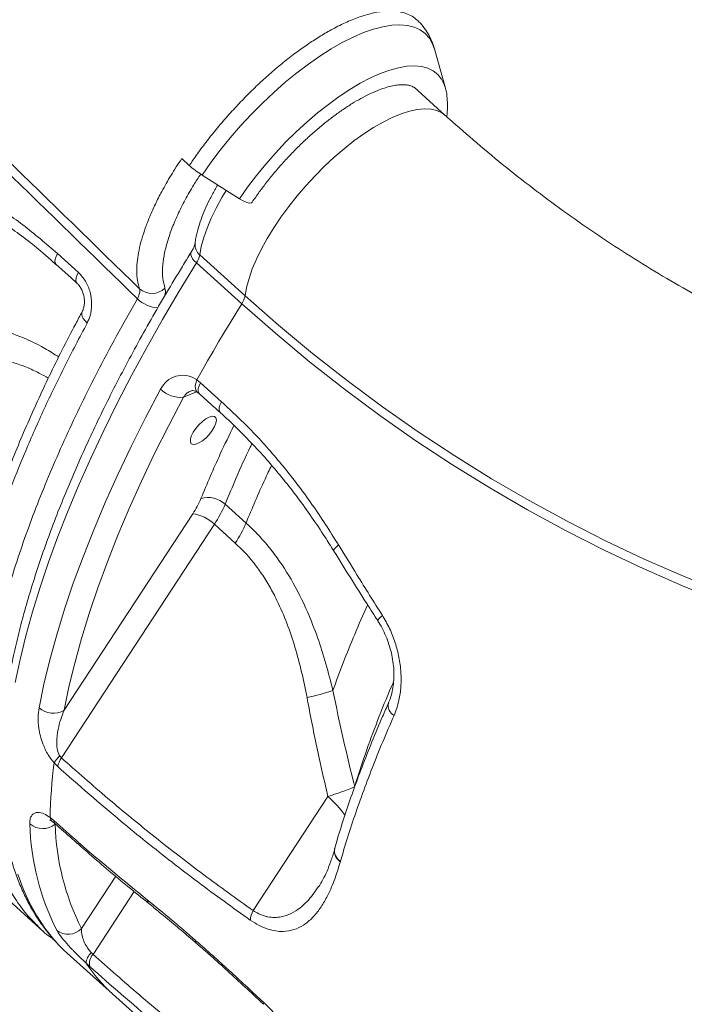
# Model space of a CAD drawing. Units: millimetres. Extents: x -31384 to 18021, y -9631 to 10346.
# Drawn here: x -25692 to -25506, y 5098 to 5372 of the extents above; entities that cross this region are included whole.
import ezdxf

# ---------------------------------------------------------------- set-up
doc = ezdxf.new("R2010")
doc.units = ezdxf.units.MM

msp = doc.modelspace()

# ---------------------------------------------------------------- linework, layer by layer
at = {"color": 7, "linetype": 'Continuous', "lineweight": 15}
for p, q in [((-25573.02, 5353.3), (-25575.97, 5363.95)), ((-25575.95, 5363.87), (-25575.97, 5363.95)), ((-25573.04, 5345.68), (-25581.74, 5353.53)), ((-25581.44, 5353.26), (-25581.5, 5353.3)), ((-25646.6, 5333.63), (-25644.51, 5331.7)), ((-25630.51, 5322.4), (-25640.92, 5329.04)), ((-25681.26, 5307.11), (-25675.43, 5301.85)), ((-25641.56, 5306.74), (-25628.92, 5295.34)), ((-25629.84, 5293.09), (-25642.47, 5304.49)), ((-25642.41, 5271.87), (-25641.34, 5271.04)), ((-25641.34, 5271.04), (-25635.49, 5265.77)), ((-25831.17, 5249.51), (-25685.38, 5117.99)), ((-25628.66, 5231.9), (-25634.49, 5237.16)), ((-25643.5, 5234.49), (-25679.42, 5179.61)), ((-25680.18, 5166.33), (-25637.5, 5231.55)), ((-25637.5, 5231.55), (-25631.66, 5226.28)), ((-25680.65, 5166.89), (-25680.18, 5166.33)), ((-25681.22, 5163.88), (-25682.23, 5164.9)), ((-25605.81, 5155.58), (-25626.68, 5123.7)), ((-25683.32, 5149.67), (-25682.3, 5148.84)), ((-25602.31, 5137.47), (-25602.34, 5137.34)), ((-25602.34, 5137.34), (-25602.34, 5137.34)), ((-25608.55, 5130.36), (-25608.46, 5130.51)), ((-25682.62, 5115.71), (-25681.85, 5115.15)), ((-25678.55, 5111.83), (-25665.92, 5100.43)), ((-25671.87, 5111.97), (-25671.36, 5111.47)), ((-25672.24, 5108.04), (-25673.29, 5109))]:
    msp.add_line(p, q, dxfattribs=at)
at = {"color": 8, "linetype": 'Continuous', "lineweight": 15}
for p, q in [((-25646.11, 5267.01), (-25642.45, 5268.53)), ((-25681.94, 5147.79), (-25681.85, 5147.92)), ((-25665.02, 5133.28), (-25674.58, 5118.67)), ((-25671.36, 5111.47), (-25659.89, 5129.01))]:
    msp.add_line(p, q, dxfattribs=at)
at = {"color": 8, "linetype": 'Continuous', "lineweight": 15, "flags": 128}
for points in [[(-25575.97, 5363.95), (-25576.59, 5365.66), (-25577.5, 5367.23), (-25578.67, 5368.53), (-25580.08, 5369.57), (-25581.73, 5370.32), (-25583.61, 5370.79), (-25585.7, 5370.97), (-25587.98, 5370.86), (-25590.45, 5370.46), (-25593.09, 5369.77), (-25595.87, 5368.8), (-25598.77, 5367.56), (-25601.79, 5366.05), (-25604.89, 5364.28), (-25608.06, 5362.27), (-25611.27, 5360.03), (-25614.5, 5357.58), (-25617.73, 5354.93), (-25620.94, 5352.1), (-25624.1, 5349.11), (-25627.19, 5345.98), (-25630.2, 5342.74), (-25633.09, 5339.4), (-25635.86, 5335.99), (-25638.47, 5332.53), (-25640.92, 5329.04)], [(-25573.02, 5353.3), (-25573.35, 5354.3), (-25574.13, 5355.84), (-25575.16, 5357.12), (-25576.43, 5358.14), (-25577.95, 5358.88), (-25579.68, 5359.33), (-25581.63, 5359.51), (-25583.77, 5359.4), (-25586.09, 5359), (-25588.57, 5358.32), (-25591.19, 5357.37), (-25593.93, 5356.14), (-25596.78, 5354.66), (-25599.7, 5352.93), (-25602.68, 5350.96), (-25605.69, 5348.77), (-25608.71, 5346.38), (-25611.72, 5343.8), (-25614.69, 5341.06), (-25617.6, 5338.18), (-25620.43, 5335.17), (-25623.16, 5332.07), (-25625.76, 5328.89), (-25628.21, 5325.66), (-25630.51, 5322.4)], [(-25581.39, 5353.2), (-25581.4, 5353.22), (-25581.44, 5353.26)], [(-25628.92, 5295.34), (-25628.5, 5297.68), (-25627.83, 5300.18), (-25626.91, 5302.83), (-25625.75, 5305.59), (-25624.36, 5308.44), (-25622.74, 5311.36), (-25620.93, 5314.33), (-25618.92, 5317.31), (-25616.75, 5320.27), (-25614.42, 5323.2), (-25611.96, 5326.06), (-25609.4, 5328.84), (-25606.75, 5331.49), (-25604.04, 5334.01), (-25601.29, 5336.37), (-25598.53, 5338.55), (-25595.77, 5340.53), (-25593.06, 5342.28), (-25590.41, 5343.8), (-25587.84, 5345.08), (-25585.37, 5346.09), (-25583.04, 5346.83), (-25580.86, 5347.3), (-25578.84, 5347.49), (-25577.02, 5347.4), (-25575.39, 5347.03), (-25573.99, 5346.38), (-25573.05, 5345.68)], [(-25634.18, 5324.75), (-25635.38, 5322.76), (-25636.99, 5319.84), (-25638.39, 5316.99), (-25639.55, 5314.23), (-25640.47, 5311.58), (-25641.14, 5309.08), (-25641.56, 5306.74)], [(-25681.26, 5307.11), (-25681.66, 5306.29), (-25681.91, 5305.54), (-25681.98, 5304.9), (-25681.88, 5304.4), (-25681.67, 5304.1)], [(-25642.47, 5304.49), (-25643.09, 5305.1), (-25643.57, 5305.69), (-25643.91, 5306.26), (-25644.09, 5306.76), (-25644.1, 5307.2), (-25644.01, 5307.46)], [(-25642.47, 5304.49), (-25647.31, 5296.58), (-25651.94, 5288.71), (-25656.37, 5280.88), (-25660.59, 5273.11), (-25664.59, 5265.39), (-25668.37, 5257.75), (-25671.92, 5250.2), (-25675.25, 5242.73), (-25678.33, 5235.37), (-25681.18, 5228.11), (-25683.79, 5220.98), (-25686.15, 5213.97), (-25688.26, 5207.1), (-25690.12, 5200.38), (-25691.73, 5193.81), (-25693.08, 5187.4)], [(-25675.43, 5301.85), (-25675.84, 5301.03), (-25676.08, 5300.28), (-25676.15, 5299.64), (-25676.06, 5299.13), (-25675.84, 5298.83)], [(-25672.99, 5287.73), (-25673.6, 5288.35), (-25674.07, 5288.97), (-25674.38, 5289.58), (-25674.52, 5290.15), (-25674.49, 5290.66), (-25674.37, 5290.95)], [(-25642.23, 5268.41), (-25642.29, 5268.44), (-25642.61, 5268.84), (-25642.8, 5269.41), (-25642.82, 5270.13), (-25642.69, 5270.96), (-25642.41, 5271.87)], [(-25641.75, 5268.03), (-25641.96, 5268.33), (-25642.06, 5268.83), (-25641.99, 5269.47), (-25641.74, 5270.22), (-25641.34, 5271.04)], [(-25635.9, 5262.77), (-25636.11, 5263.06), (-25636.2, 5263.57), (-25636.13, 5264.21), (-25635.89, 5264.95), (-25635.49, 5265.77)], [(-25604.16, 5224.12), (-25604.18, 5224.19), (-25604.12, 5224.46), (-25603.87, 5224.82), (-25603.44, 5225.28), (-25602.85, 5225.79)], [(-25591.85, 5204.54), (-25591.87, 5204.6), (-25591.81, 5204.83), (-25591.57, 5205.18), (-25591.17, 5205.61), (-25590.61, 5206.11)], [(-25682.63, 5148.49), (-25683, 5148.86), (-25683.32, 5149.67)], [(-25682, 5147.97), (-25682.16, 5148.18), (-25682.3, 5148.84)], [(-25692.33, 5133.9), (-25690.83, 5129.76), (-25689.08, 5125.86), (-25687.07, 5122.2), (-25684.82, 5118.8), (-25682.31, 5115.66), (-25680.97, 5114.18)], [(-25655.81, 5125.69), (-25656.03, 5125.95), (-25656.2, 5126.63)], [(-25642.58, 5114.64), (-25642.72, 5114.85), (-25642.73, 5115.37)], [(-25623.8, 5097.53), (-25623.83, 5097.69), (-25623.71, 5098)]]:
    msp.add_lwpolyline(points, dxfattribs=at)
at = {"color": 7, "linetype": 'Continuous', "lineweight": 15, "flags": 128}
for points in [[(-25626.99, 5321.43), (-25627.15, 5321.3), (-25627.69, 5321.23), (-25628.48, 5321.4), (-25629.46, 5321.81), (-25630.51, 5322.4)], [(-25681.68, 5304.1), (-25677.6, 5300.42), (-25675.85, 5298.84)], [(-25628.92, 5295.34), (-25619.6, 5287.16), (-25610.11, 5279.26), (-25600.43, 5271.66), (-25590.59, 5264.35), (-25580.58, 5257.34), (-25570.42, 5250.63), (-25560.12, 5244.23), (-25549.66, 5238.15), (-25539.08, 5232.39), (-25528.37, 5226.94), (-25517.54, 5221.83), (-25506.59, 5217.04), (-25495.54, 5212.59), (-25484.4, 5208.47), (-25473.16, 5204.68), (-25461.84, 5201.24), (-25450.45, 5198.15), (-25439, 5195.39), (-25427.48, 5192.99), (-25415.91, 5190.93), (-25404.3, 5189.23), (-25392.66, 5187.87)], [(-25642.41, 5271.87), (-25640.92, 5274.51), (-25639.4, 5277.15), (-25637.87, 5279.79), (-25636.31, 5282.45), (-25634.72, 5285.1), (-25633.12, 5287.76), (-25631.49, 5290.42), (-25629.84, 5293.09)], [(-25392.27, 5185.03), (-25403.98, 5186.4), (-25415.65, 5188.11), (-25427.29, 5190.18), (-25438.87, 5192.59), (-25450.39, 5195.36), (-25461.84, 5198.48), (-25473.22, 5201.94), (-25484.52, 5205.74), (-25495.73, 5209.88), (-25506.84, 5214.36), (-25517.84, 5219.17), (-25528.73, 5224.32), (-25539.5, 5229.79), (-25550.15, 5235.59), (-25560.65, 5241.7), (-25571.02, 5248.14), (-25581.24, 5254.88), (-25591.3, 5261.93), (-25601.19, 5269.28), (-25610.92, 5276.93), (-25620.47, 5284.87), (-25629.84, 5293.09)], [(-25686.44, 5180.29), (-25685.07, 5186.91), (-25683.43, 5193.71), (-25681.51, 5200.67), (-25679.33, 5207.8), (-25676.88, 5215.07), (-25674.16, 5222.48), (-25671.18, 5230.01), (-25667.95, 5237.66), (-25664.46, 5245.42), (-25660.73, 5253.28), (-25656.75, 5261.23), (-25652.54, 5269.25)], [(-25646.11, 5267.01), (-25650.25, 5259.13), (-25654.16, 5251.33), (-25657.83, 5243.61), (-25661.25, 5235.98), (-25664.43, 5228.46), (-25667.36, 5221.06), (-25670.02, 5213.78), (-25672.43, 5206.64), (-25674.58, 5199.64), (-25676.46, 5192.8), (-25678.08, 5186.12), (-25679.42, 5179.61)], [(-25638.08, 5257.75), (-25638.89, 5256.69), (-25639.83, 5255.71), (-25640.82, 5254.87), (-25641.8, 5254.26), (-25642.68, 5253.9), (-25643.41, 5253.82), (-25643.93, 5254.04), (-25644.2, 5254.54), (-25644.2, 5255.27), (-25643.94, 5256.18), (-25643.42, 5257.22), (-25642.7, 5258.29), (-25641.81, 5259.32), (-25640.84, 5260.24), (-25639.85, 5260.97), (-25638.91, 5261.47), (-25638.09, 5261.68), (-25637.46, 5261.61), (-25637.06, 5261.25), (-25636.93, 5260.63), (-25637.06, 5259.8), (-25637.46, 5258.82), (-25638.08, 5257.75)], [(-25680.97, 5114.18), (-25679.57, 5112.77), (-25678.55, 5111.83)]]:
    msp.add_lwpolyline(points, dxfattribs=at)
at = {"color": 7, "linetype": 'Continuous', "lineweight": 15}
for centre, radius, start, end in [((-25624.18, 5355.39), 31.22, 229.3731, 237.5638), ((-25647.42, 5307.82), 5.96, 326.0171, 349.5054), ((-25654.93, 5301.24), 5.24, 228.6945, 313.9731), ((-25634.78, 5296.42), 5.96, 326.0171, 349.5054), ((-25646.96, 5274.94), 7.97, 225.5718, 276.0648), ((-25664.39, 5248.39), 25.08, 326.3536, 337.2805), ((-25639.17, 5232.22), 6.8, 46.5699, 107.7897), ((-25665.34, 5250.08), 33.45, 326.3536, 337.2805), ((-25644.89, 5224.05), 10.53, 45.3928, 82.4131), ((-25659.51, 5244.82), 33.45, 326.3536, 337.2805), ((-25628.93, 5260.8), 79.56, 282.5442, 287.94), ((-25682.46, 5184.77), 5.99, 228.482, 300.5384), ((-25673.62, 5159.69), 10.07, 134.3111, 148.8024), ((-25675.09, 5162.72), 6.24, 144.6991, 169.3386), ((-25548.02, 5147.59), 135.32, 172.6502, 179.1189), ((-25620.85, 5208.38), 54.9, 285.892, 294.2059), ((-25618.89, 5149.86), 70.14, 181.6023, 206.7745), ((-25685.41, 5152.15), 5.57, 229.8024, 308.4701), ((-25613.05, 5149.72), 68.91, 181.6023, 206.7745), ((-25621.02, 5120.6), 6.45, 151.2301, 175.9932), ((-25678.27, 5122.21), 5.11, 230.5905, 316.2332), ((-25668.71, 5108.63), 4.6, 133.4385, 175.3823), ((-25668.62, 5108.94), 3.74, 137.3128, 193.9015)]:
    msp.add_arc(centre, radius, start, end, dxfattribs=at)
at = {"color": 8, "linetype": 'Continuous', "lineweight": 15}
for centre, radius, start, end in [((-25639.22, 5309.58), 3.68, 174.2947, 230.6058), ((-25652.65, 5301.1), 9.17, 226.2748, 266.5216), ((-25585.72, 5180.93), 3.24, 166.033, 239.6481), ((-25626.07, 5132.29), 30.87, 35.6314, 48.9997), ((-25600.46, 5140.32), 3.53, 168.458, 237.7836), ((-25600.46, 5140.33), 3.53, 168.8683, 237.7477), ((-25600.43, 5140.45), 3.53, 168.3312, 237.7982), ((-25635.58, 5133.98), 45.23, 213.5224, 227.884)]:
    msp.add_arc(centre, radius, start, end, dxfattribs=at)
at = {"color": 7, "linetype": 'Continuous', "lineweight": 15}
for points, knots in [([(-25658.99, 5294.47), (-25683.8, 5318.66), (-25760.47, 5393.39), (-25862.52, 5492.95), (-25949.36, 5577.76), (-25984.39, 5611.98), (-25994.02, 5621.39)], [0, 0, 0, 0, 0.222112, 0.686164, 0.913714, 1, 1, 1, 1]), ([(-25993.19, 5623.73), (-25975.59, 5606.58), (-25935.13, 5567.16), (-25879.3, 5512.72), (-25810.28, 5445.43), (-25739.14, 5376.05), (-25683.38, 5321.67), (-25658.39, 5297.3)], [0, 0, 0, 0, 0.157655, 0.362522, 0.500387, 0.776118, 1, 1, 1, 1]), ([(-25644.51, 5331.7), (-25643.97, 5332.49), (-25642.6, 5334.49), (-25640.23, 5337.7), (-25637.36, 5341.37), (-25634.26, 5345.04), (-25631.05, 5348.56), (-25627.82, 5351.89), (-25624.58, 5355.01), (-25621.24, 5358), (-25617.88, 5360.81), (-25614.51, 5363.41), (-25611.15, 5365.77), (-25607.81, 5367.93), (-25604.92, 5369.6), (-25601.81, 5371.19), (-25598.55, 5372.65), (-25595.43, 5373.72), (-25592.38, 5374.48), (-25589.48, 5374.91), (-25586.66, 5374.84), (-25584.42, 5374.36), (-25582.71, 5373.64), (-25581.52, 5372.92), (-25581.01, 5372.36), (-25580.9, 5372.24)], [0, 0, 0, 0, 0.028726, 0.072654, 0.116898, 0.163429, 0.210338, 0.253405, 0.296772, 0.34108, 0.385713, 0.429388, 0.473377, 0.518348, 0.563659, 0.591868, 0.648348, 0.705507, 0.73573, 0.796254, 0.857615, 0.900714, 0.944111, 0.988451, 1, 1, 1, 1]), ([(-25575.95, 5363.81), (-25575.99, 5363.97), (-25576.19, 5364.87), (-25576.81, 5366.45), (-25577.84, 5368.55), (-25579.19, 5370.47), (-25580.24, 5371.74), (-25580.86, 5372.26), (-25580.88, 5372.27)], [0, 0, 0, 0, 0.050712, 0.286365, 0.51356, 0.757892, 0.994195, 1, 1, 1, 1]), ([(-25626.99, 5321.43), (-25626.66, 5321.92), (-25625.67, 5323.36), (-25623.93, 5325.73), (-25621.74, 5328.52), (-25619.42, 5331.27), (-25617.01, 5333.94), (-25614.51, 5336.53), (-25611.95, 5339), (-25609.36, 5341.34), (-25606.75, 5343.53), (-25604.15, 5345.54), (-25601.57, 5347.38), (-25599.05, 5349.01), (-25596.61, 5350.44), (-25594.27, 5351.64), (-25592.06, 5352.62), (-25590, 5353.37), (-25588.12, 5353.89), (-25586.44, 5354.2), (-25584.99, 5354.3), (-25583.77, 5354.23), (-25582.79, 5354.02), (-25582.02, 5353.71), (-25581.66, 5353.42), (-25581.47, 5353.28)], [0, 0, 0, 0, 0.023641, 0.068634, 0.113695, 0.158808, 0.203949, 0.249096, 0.294218, 0.339292, 0.384292, 0.42919, 0.473955, 0.518549, 0.56293, 0.60705, 0.650857, 0.694301, 0.737349, 0.780013, 0.822405, 0.864787, 0.90766, 0.952278, 1, 1, 1, 1]), ([(-25572.69, 5345.36), (-25572.68, 5345.41), (-25572.51, 5346.36), (-25572.41, 5348.1), (-25572.48, 5350.52), (-25572.7, 5352.24), (-25572.98, 5353.1), (-25573.03, 5353.26)], [0, 0, 0, 0, 0.0195, 0.326185, 0.632332, 0.933428, 1, 1, 1, 1]), ([(-25371.55, 5253.77), (-25373.22, 5253.94), (-25378.28, 5254.48), (-25386.69, 5255.6), (-25396.76, 5257.25), (-25406.8, 5259.21), (-25416.78, 5261.48), (-25426.71, 5264.06), (-25436.57, 5266.95), (-25446.37, 5270.15), (-25456.09, 5273.64), (-25465.72, 5277.43), (-25475.27, 5281.53), (-25484.71, 5285.91), (-25494.05, 5290.58), (-25503.29, 5295.54), (-25512.4, 5300.79), (-25521.4, 5306.31), (-25530.26, 5312.11), (-25538.99, 5318.18), (-25547.58, 5324.51), (-25556.02, 5331.11), (-25564.17, 5337.84), (-25569.8, 5342.76), (-25572.69, 5345.36), (-25573.04, 5345.68)], [0, 0, 0, 0, 0.023159, 0.069751, 0.116333, 0.1629, 0.209448, 0.255975, 0.302479, 0.348957, 0.395408, 0.441829, 0.488221, 0.534581, 0.580909, 0.627204, 0.673467, 0.719698, 0.765896, 0.812063, 0.858199, 0.904304, 0.95038, 0.993965, 1, 1, 1, 1]), ([(-25658.39, 5297.3), (-25658.65, 5298.28), (-25659.09, 5299.92), (-25659.19, 5302.66), (-25659.02, 5305.25), (-25658.56, 5308.07), (-25657.82, 5311.08), (-25656.81, 5314.22), (-25655.55, 5317.48), (-25654.01, 5320.9), (-25652.06, 5324.75), (-25649.62, 5329), (-25647.64, 5332.08), (-25646.6, 5333.63), (-25646.6, 5333.63)], [0, 0, 0, 0, 0.121142, 0.202913, 0.285252, 0.369382, 0.454127, 0.535901, 0.618244, 0.702375, 0.787124, 0.892922, 0.999954, 1, 1, 1, 1]), ([(-25721.5, 5332.32), (-25718.05, 5330.86), (-25711.1, 5327.93), (-25700.88, 5322.12), (-25690.82, 5315.32), (-25684.46, 5309.86), (-25681.26, 5307.11)], [0, 0, 0, 0, 0.245037, 0.491956, 0.744915, 1, 1, 1, 1]), ([(-25720.35, 5328.5), (-25720.33, 5328.5), (-25718.52, 5327.82), (-25714.96, 5326.22), (-25709.67, 5323.68), (-25704.46, 5320.83), (-25699.36, 5317.72), (-25694.37, 5314.35), (-25689.48, 5310.7), (-25685.24, 5307.28), (-25682.69, 5304.97), (-25681.7, 5304.07)], [0, 0, 0, 0, 0.001547, 0.132772, 0.264375, 0.395648, 0.525955, 0.655626, 0.785411, 0.915974, 1, 1, 1, 1]), ([(-25636.57, 5326.27), (-25636.85, 5325.81), (-25637.69, 5324.42), (-25638.89, 5322.1), (-25640.18, 5319.35), (-25641.25, 5316.63), (-25642.09, 5313.97), (-25642.62, 5311.74), (-25642.81, 5310.42), (-25642.88, 5309.95)], [0, 0, 0, 0, 0.079499, 0.241608, 0.404872, 0.569616, 0.736188, 0.904857, 1, 1, 1, 1]), ([(-25642.88, 5309.95), (-25642.89, 5309.92), (-25642.9, 5309.84), (-25643, 5309.46), (-25643.25, 5308.82), (-25643.6, 5308.12), (-25643.9, 5307.64), (-25644, 5307.47)], [0, 0, 0, 0, 0.149639, 0.368059, 0.601027, 0.853345, 1, 1, 1, 1]), ([(-25644, 5307.47), (-25644.81, 5306.16), (-25647.16, 5302.37), (-25650.91, 5296.11), (-25655.2, 5288.71), (-25659.3, 5281.35), (-25663.21, 5274.04), (-25666.93, 5266.77), (-25670.45, 5259.57), (-25673.78, 5252.44), (-25676.89, 5245.38), (-25679.8, 5238.41), (-25682.5, 5231.53), (-25684.98, 5224.75), (-25687.25, 5218.07), (-25689.29, 5211.5), (-25691.11, 5205.05), (-25692.7, 5198.73), (-25694.06, 5192.54), (-25695.19, 5186.48), (-25696.09, 5180.57), (-25696.75, 5174.81), (-25697.17, 5169.21), (-25697.35, 5163.77), (-25697.29, 5158.5), (-25696.98, 5153.41), (-25696.43, 5148.5), (-25695.63, 5143.79), (-25694.6, 5139.27), (-25693.31, 5134.97), (-25691.79, 5130.88), (-25690.04, 5127.01), (-25688.05, 5123.38), (-25685.84, 5119.98), (-25683.56, 5116.98), (-25681.93, 5115.22), (-25681.19, 5114.42)], [0, 0, 0, 0, 0.015789, 0.045802, 0.075823, 0.105851, 0.135889, 0.165937, 0.195996, 0.226067, 0.25615, 0.286248, 0.316361, 0.34649, 0.376636, 0.4068, 0.436983, 0.467185, 0.497406, 0.527645, 0.557901, 0.588169, 0.618446, 0.648721, 0.678982, 0.709214, 0.739396, 0.769505, 0.799515, 0.829395, 0.85912, 0.888667, 0.918025, 0.947194, 0.976192, 1, 1, 1, 1]), ([(-25675.43, 5301.85), (-25674.72, 5301.07), (-25673.3, 5299.52), (-25672.03, 5296.34), (-25671.6, 5292.95), (-25671.98, 5289.95), (-25672.7, 5288.38), (-25672.99, 5287.73)], [0, 0, 0, 0, 0.209566, 0.419859, 0.632891, 0.849801, 1, 1, 1, 1]), ([(-25675.85, 5298.81), (-25675.75, 5298.73), (-25675.44, 5298.46), (-25674.9, 5297.75), (-25674.36, 5296.75), (-25673.97, 5295.59), (-25673.77, 5294.38), (-25673.75, 5293.18), (-25673.92, 5292.11), (-25674.16, 5291.34), (-25674.33, 5291.05), (-25674.39, 5290.96)], [0, 0, 0, 0, 0.05632, 0.180282, 0.305534, 0.430593, 0.559014, 0.687009, 0.816324, 0.943647, 1, 1, 1, 1]), ([(-25658.99, 5294.47), (-25658.78, 5294.92), (-25658.38, 5295.81), (-25658.25, 5296.75), (-25658.35, 5297.16), (-25658.39, 5297.3)], [0, 0, 0, 0, 0.394264, 0.788316, 1, 1, 1, 1]), ([(-25674.35, 5290.94), (-25674.97, 5289.8), (-25676.92, 5286.21), (-25679.98, 5280.24), (-25683.54, 5273.04), (-25686.88, 5265.92), (-25690.02, 5258.87), (-25692.96, 5251.9), (-25695.69, 5245.01), (-25698.22, 5238.2), (-25700.51, 5231.5), (-25702.59, 5224.93), (-25704.44, 5218.47), (-25706.06, 5212.11), (-25707.32, 5206.65), (-25707.93, 5203.38), (-25708.17, 5202.13)], [0, 0, 0, 0, 0.035699, 0.111905, 0.188005, 0.264068, 0.34016, 0.416328, 0.492638, 0.569163, 0.646176, 0.722021, 0.798535, 0.875499, 0.952697, 1, 1, 1, 1]), ([(-25672.99, 5287.73), (-25675.12, 5283.69), (-25679.38, 5275.61), (-25685.07, 5263.72), (-25690.3, 5251.92), (-25694.96, 5240.28), (-25699.04, 5228.84), (-25702.02, 5219.17), (-25704.77, 5209.07), (-25706.05, 5202.87), (-25706.9, 5198.78)], [0, 0, 0, 0, 0.125818, 0.2517326, 0.3775502, 0.5070236, 0.6366023, 0.7660753, 0.8457508, 1, 1, 1, 1]), ([(-25652.54, 5269.25), (-25651.98, 5270.07), (-25650.86, 5271.73), (-25648.35, 5273.05), (-25645.58, 5273.28), (-25643.55, 5272.59), (-25642.56, 5271.97), (-25642.41, 5271.87)], [0, 0, 0, 0, 0.241891, 0.482918, 0.722091, 0.957565, 1, 1, 1, 1]), ([(-25644.08, 5268.76), (-25643.93, 5268.81), (-25643.68, 5268.9), (-25643.2, 5268.85), (-25642.69, 5268.7), (-25642.34, 5268.46), (-25642.23, 5268.39)], [0, 0, 0, 0, 0.337725, 0.615682, 0.881043, 1, 1, 1, 1]), ([(-25642.23, 5268.4), (-25642.19, 5268.38), (-25642.04, 5268.28), (-25641.87, 5268.12), (-25641.76, 5268.01)], [0, 0, 0, 0, 0.303451, 1, 1, 1, 1]), ([(-25641.75, 5268.04), (-25640.39, 5266.8), (-25638.45, 5265.05), (-25636.48, 5263.3), (-25635.89, 5262.77)], [0, 0, 0, 0, 0.699998, 1, 1, 1, 1]), ([(-25635.49, 5265.77), (-25632.5, 5262.96), (-25626.5, 5257.32), (-25618.09, 5247.67), (-25610.1, 5237.22), (-25605.27, 5229.61), (-25602.85, 5225.79)], [0, 0, 0, 0, 0.2450428, 0.4920009, 0.7449707, 1, 1, 1, 1]), ([(-25635.91, 5262.76), (-25635.88, 5262.73), (-25634.27, 5261.35), (-25631.2, 5258.38), (-25626.71, 5253.85), (-25622.37, 5249.07), (-25618.2, 5244.1), (-25614.19, 5238.94), (-25610.33, 5233.58), (-25606.99, 5228.63), (-25605.01, 5225.41), (-25604.2, 5224.1)], [0, 0, 0, 0, 0.0023913, 0.1322945, 0.2626961, 0.3929437, 0.5223637, 0.6512902, 0.7807301, 0.9107682, 1, 1, 1, 1]), ([(-25604.42, 5185.11), (-25605.04, 5187.61), (-25606.28, 5192.62), (-25608.64, 5199.99), (-25611.47, 5207.21), (-25615.11, 5214.73), (-25618.98, 5220.96), (-25622.85, 5225.94), (-25625.76, 5229.19), (-25627.78, 5231.08), (-25628.66, 5231.9)], [0, 0, 0, 0, 0.1407233, 0.2819371, 0.4251255, 0.5692614, 0.7478196, 0.8386193, 0.9299239, 1, 1, 1, 1]), ([(-25631.66, 5226.28), (-25630.91, 5225.57), (-25629.18, 5223.95), (-25626.71, 5221.09), (-25624.24, 5217.75), (-25622, 5214.13), (-25619.59, 5209.55), (-25617.18, 5203.94), (-25614.92, 5197.22), (-25613.06, 5190.27), (-25612.12, 5185.52), (-25611.64, 5183.14)], [0, 0, 0, 0, 0.067972, 0.154744, 0.242205, 0.331588, 0.421521, 0.563629, 0.70699, 0.853185, 1, 1, 1, 1]), ([(-25602.85, 5225.79), (-25601.13, 5223), (-25597.11, 5216.41), (-25592.98, 5209.87), (-25590.61, 5206.11)], [0, 0, 0, 0, 0.425062, 1, 1, 1, 1]), ([(-25604.16, 5224.12), (-25604.14, 5224.1), (-25601.1, 5219.13), (-25597.02, 5212.6), (-25592.84, 5206.13), (-25591.82, 5204.56)], [0, 0, 0, 0, 0.003669, 0.756912, 1, 1, 1, 1]), ([(-25591.86, 5204.53), (-25591.78, 5204.41), (-25591.23, 5203.63), (-25590.39, 5202.03), (-25589.36, 5199.77), (-25588.54, 5197.41), (-25587.93, 5195.01), (-25587.53, 5192.62), (-25587.35, 5190.27), (-25587.39, 5188.01), (-25587.62, 5185.86), (-25588.06, 5183.91), (-25588.49, 5182.52), (-25588.81, 5181.86), (-25588.89, 5181.72)], [0, 0, 0, 0, 0.017475, 0.112969, 0.208803, 0.304812, 0.400635, 0.497192, 0.592609, 0.687899, 0.784111, 0.878469, 0.973043, 1, 1, 1, 1]), ([(-25590.61, 5206.11), (-25589.91, 5204.91), (-25588.49, 5202.48), (-25586.96, 5198.51), (-25585.89, 5194.38), (-25585.36, 5190.25), (-25585.37, 5186.2), (-25585.91, 5182.03), (-25586.84, 5179.52), (-25587.36, 5178.13)], [0, 0, 0, 0, 0.135258, 0.274483, 0.410477, 0.550362, 0.68697, 0.827437, 1, 1, 1, 1]), ([(-25598.34, 5158.31), (-25599.43, 5162.75), (-25601.61, 5171.64), (-25603.48, 5180.62), (-25604.42, 5185.11)], [0, 0, 0, 0, 0.499832, 1, 1, 1, 1]), ([(-25611.64, 5183.14), (-25610.76, 5178.52), (-25608.98, 5169.29), (-25606.87, 5160.16), (-25605.81, 5155.58)], [0, 0, 0, 0, 0.499788, 1, 1, 1, 1]), ([(-25588.85, 5181.71), (-25589.41, 5180.44), (-25591.05, 5176.77), (-25593.53, 5170.81), (-25596.29, 5163.84), (-25598.82, 5157), (-25601.1, 5150.29), (-25602.79, 5145.01), (-25603.63, 5142.01), (-25603.87, 5141.16)], [0, 0, 0, 0, 0.089878, 0.260085, 0.429275, 0.597759, 0.765787, 0.933606, 1, 1, 1, 1]), ([(-25682.23, 5164.9), (-25682.82, 5165.66), (-25683.76, 5166.88), (-25684.72, 5168.72), (-25685.48, 5170.48), (-25686.11, 5172.46), (-25686.61, 5174.95), (-25686.8, 5177.63), (-25686.56, 5179.4), (-25686.44, 5180.29)], [0, 0, 0, 0, 0.14332, 0.2310648, 0.3189747, 0.4531635, 0.5876132, 0.7936683, 1, 1, 1, 1]), ([(-25679.42, 5179.61), (-25679.75, 5178.76), (-25680.43, 5177.06), (-25681.19, 5174.1), (-25681.57, 5171.22), (-25681.39, 5168.82), (-25681.01, 5167.52), (-25680.73, 5167.04), (-25680.65, 5166.89)], [0, 0, 0, 0, 0.2266016, 0.4550454, 0.7313583, 0.8906611, 0.9654668, 1, 1, 1, 1]), ([(-25587.36, 5178.13), (-25588.43, 5175.67), (-25591.63, 5168.28), (-25595.37, 5158.65), (-25598.67, 5149.25), (-25600.7, 5142.97), (-25601.83, 5139.08), (-25602.31, 5137.47)], [0, 0, 0, 0, 0.1745935, 0.5239369, 0.6994778, 0.8750185, 1, 1, 1, 1]), ([(-25680.18, 5166.33), (-25675.88, 5162.53), (-25667.28, 5154.93), (-25654.02, 5144.09), (-25640.51, 5133.61), (-25631.29, 5127), (-25626.68, 5123.7)], [0, 0, 0, 0, 0.249479, 0.499166, 0.749478, 1, 1, 1, 1]), ([(-25627.46, 5121.05), (-25629.91, 5122.79), (-25637.28, 5128.02), (-25649.35, 5137.13), (-25664.9, 5149.54), (-25675.36, 5158.73), (-25681.22, 5163.88)], [0, 0, 0, 0, 0.132389, 0.397191, 0.662242, 1, 1, 1, 1]), ([(-25689, 5147.9), (-25689, 5148.32), (-25688.99, 5149.17), (-25688.63, 5150.1), (-25688.05, 5150.75), (-25687.1, 5151.15), (-25685.7, 5151.04), (-25684.24, 5150.33), (-25683.47, 5149.77), (-25683.32, 5149.67)], [0, 0, 0, 0, 0.152887, 0.30574, 0.445222, 0.584555, 0.79322, 0.961607, 1, 1, 1, 1]), ([(-25683.44, 5148.98), (-25683.45, 5148.99), (-25683.49, 5149), (-25683.25, 5148.9), (-25682.96, 5148.74), (-25682.7, 5148.53), (-25682.64, 5148.48)], [0, 0, 0, 0, 0.158896, 0.520152, 0.883594, 1, 1, 1, 1]), ([(-25682.3, 5148.84), (-25680.02, 5146.8), (-25671.47, 5139.17), (-25662.66, 5131.93), (-25656.2, 5126.63)], [0, 0, 0, 0, 0.267201, 1, 1, 1, 1]), ([(-25682.64, 5148.49), (-25682.59, 5148.46), (-25682.4, 5148.32), (-25682.16, 5148.11), (-25681.99, 5147.95)], [0, 0, 0, 0, 0.271473, 1, 1, 1, 1]), ([(-25681.99, 5147.98), (-25678.78, 5145.13), (-25672.08, 5139.17), (-25663.34, 5131.76), (-25657.76, 5127.28), (-25655.81, 5125.71)], [0, 0, 0, 0, 0.373535, 0.780666, 1, 1, 1, 1]), ([(-25603.88, 5141), (-25603.91, 5140.88), (-25604.24, 5139.61), (-25604.96, 5137.49), (-25606.02, 5134.7), (-25607.17, 5132.36), (-25607.98, 5130.92), (-25608.42, 5130.33), (-25608.44, 5130.31)], [0, 0, 0, 0, 0.026857, 0.286305, 0.53152, 0.765025, 0.989888, 1, 1, 1, 1]), ([(-25603.88, 5141.16), (-25603.89, 5141.13), (-25603.9, 5141.09), (-25603.92, 5141.04), (-25603.92, 5141.03)], [0, 0, 0, 0, 0.699991, 1, 1, 1, 1]), ([(-25602.34, 5137.34), (-25602.89, 5135.56), (-25603.98, 5132.02), (-25605.89, 5127.74), (-25607.92, 5124.29), (-25610.06, 5121.64), (-25612.48, 5119.61), (-25615.2, 5118.27), (-25617.85, 5117.79), (-25620.36, 5117.94), (-25622.59, 5118.48), (-25624.98, 5119.45), (-25626.63, 5120.52), (-25627.46, 5121.05)], [0, 0, 0, 0, 0.1374195, 0.2747872, 0.3784292, 0.4822388, 0.5856547, 0.6797164, 0.773587, 0.8299885, 0.8863251, 0.9432053, 1, 1, 1, 1]), ([(-25656.2, 5126.63), (-25653.97, 5124.82), (-25649.51, 5121.21), (-25644.99, 5117.32), (-25642.73, 5115.37)], [0, 0, 0, 0, 0.498939, 1, 1, 1, 1]), ([(-25655.82, 5125.68), (-25654.84, 5124.89), (-25652.35, 5122.89), (-25648.45, 5119.64), (-25645.01, 5116.73), (-25643.1, 5115.04), (-25642.59, 5114.6)], [0, 0, 0, 0, 0.224271, 0.567936, 0.885895, 1, 1, 1, 1]), ([(-25682.81, 5115.97), (-25683.36, 5116.35), (-25685.19, 5117.64), (-25686.71, 5119.29), (-25687.77, 5120.45)], [0, 0, 0, 0, 0.296184, 1, 1, 1, 1]), ([(-25674.58, 5118.67), (-25674.59, 5118.44), (-25674.61, 5117.74), (-25674.39, 5116.43), (-25673.8, 5114.81), (-25673, 5113.38), (-25672.3, 5112.44), (-25671.94, 5112.04), (-25671.87, 5111.97)], [0, 0, 0, 0, 0.130389, 0.396782, 0.621824, 0.81776, 0.966371, 1, 1, 1, 1]), ([(-25673.29, 5109), (-25674.06, 5109.73), (-25675.6, 5111.2), (-25677.82, 5113.51), (-25679.75, 5115.71), (-25680.95, 5117.29), (-25681.37, 5118.02), (-25681.51, 5118.26)], [0, 0, 0, 0, 0.206163, 0.412853, 0.633646, 0.88135, 1, 1, 1, 1]), ([(-25642.73, 5115.37), (-25642.47, 5115.13), (-25639.18, 5112.25), (-25632.83, 5106.54), (-25626.76, 5100.85), (-25623.71, 5098)], [0, 0, 0, 0, 0.041745, 0.51938, 1, 1, 1, 1]), ([(-25642.58, 5114.65), (-25641.42, 5113.64), (-25638.68, 5111.26), (-25634.33, 5107.34), (-25629.49, 5102.9), (-25625.97, 5099.61), (-25624.06, 5097.8), (-25623.79, 5097.55)], [0, 0, 0, 0, 0.185174, 0.437164, 0.694474, 0.957342, 1, 1, 1, 1]), ([(-25671.36, 5111.47), (-25667.07, 5107.67), (-25658.47, 5100.06), (-25645.26, 5089.13), (-25631.84, 5078.53), (-25622.7, 5071.8), (-25618.13, 5068.44)], [0, 0, 0, 0, 0.2495923, 0.4993471, 0.7495917, 1, 1, 1, 1]), ([(-25618.69, 5064.74), (-25621.12, 5066.52), (-25628.43, 5071.86), (-25640.42, 5081.11), (-25655.91, 5093.66), (-25666.37, 5102.87), (-25672.24, 5108.04)], [0, 0, 0, 0, 0.132296, 0.396905, 0.661708, 1, 1, 1, 1]), ([(-25665.92, 5100.43), (-25663.45, 5098.22), (-25657.24, 5092.66), (-25647.12, 5083.98), (-25635.54, 5074.44), (-25623.78, 5065.15), (-25611.85, 5056.13), (-25599.76, 5047.38), (-25587.51, 5038.91), (-25575.11, 5030.71), (-25562.57, 5022.79), (-25549.88, 5015.15), (-25537.06, 5007.8), (-25524.11, 5000.74), (-25511.03, 4993.97), (-25497.83, 4987.49), (-25484.52, 4981.3), (-25471.1, 4975.42), (-25457.58, 4969.83), (-25443.96, 4964.55), (-25430.25, 4959.57), (-25416.46, 4954.89), (-25402.58, 4950.52), (-25388.63, 4946.46), (-25374.62, 4942.7), (-25360.54, 4939.26), (-25346.4, 4936.13), (-25332.21, 4933.31), (-25317.97, 4930.8), (-25303.7, 4928.62), (-25290.07, 4926.81), (-25281.19, 4925.87), (-25277.09, 4925.43)], [0, 0, 0, 0, 0.022673, 0.057021, 0.091344, 0.12563, 0.159877, 0.194086, 0.228256, 0.262387, 0.29648, 0.330535, 0.364552, 0.398531, 0.432473, 0.466378, 0.500248, 0.534083, 0.567884, 0.601652, 0.635388, 0.669094, 0.70277, 0.736418, 0.770039, 0.803636, 0.837209, 0.87076, 0.904291, 0.937804, 0.9713, 1, 1, 1, 1]), ([(-25623.71, 5098), (-25622.7, 5097.01), (-25620.68, 5095.03), (-25617.87, 5091.84), (-25615.33, 5088.6), (-25613.11, 5085.39), (-25611.27, 5082.31), (-25609.93, 5079.59), (-25609.02, 5077.23), (-25608.76, 5075.98), (-25608.63, 5075.35)], [0, 0, 0, 0, 0.12846, 0.256927, 0.385907, 0.514895, 0.644384, 0.773878, 0.886939, 1, 1, 1, 1])]:
    msp.add_open_spline(points, degree=3, knots=knots, dxfattribs=at)
at = {"color": 8, "linetype": 'Continuous', "lineweight": 15}
for points, knots in [([(-25641.31, 5329.32), (-25641.98, 5328.3), (-25643.56, 5325.89), (-25645.72, 5322.06), (-25647.81, 5317.9), (-25649.51, 5313.84), (-25650.79, 5309.99), (-25651.63, 5306.4), (-25652.01, 5303.12), (-25651.97, 5300.06), (-25651.52, 5298.36), (-25651.29, 5297.47)], [0, 0, 0, 0, 0.079935, 0.189541, 0.303699, 0.41822, 0.532377, 0.646536, 0.761057, 0.875213, 1, 1, 1, 1]), ([(-25651.29, 5297.47), (-25651.21, 5297.2), (-25651.05, 5296.61), (-25651.27, 5295.72), (-25651.4, 5295.23)], [0, 0, 0, 0, 0.45008, 1, 1, 1, 1]), ([(-25687.77, 5120.45), (-25688.19, 5120.85), (-25689.88, 5122.47), (-25692.36, 5125.86), (-25695.16, 5130.38), (-25697.44, 5135.18), (-25699.27, 5140.17), (-25700.69, 5145.36), (-25701.72, 5150.7), (-25702.41, 5156.15), (-25702.78, 5161.87), (-25702.83, 5169.1), (-25702.31, 5178.04), (-25700.94, 5188.32), (-25699.1, 5197.8), (-25697.07, 5206.24), (-25694.86, 5214.18), (-25692.29, 5222.34), (-25689.36, 5230.74), (-25686.07, 5239.35), (-25682.42, 5248.17), (-25678.42, 5257.16), (-25674.33, 5265.76), (-25669.81, 5274.75), (-25664.86, 5284.13), (-25660.95, 5291.02), (-25658.99, 5294.47)], [0, 0, 0, 0, 0.014732, 0.060163, 0.105696, 0.146632, 0.187643, 0.228858, 0.266333, 0.303809, 0.341515, 0.379221, 0.440164, 0.501355, 0.552719, 0.592702, 0.632684, 0.672947, 0.713209, 0.753906, 0.794603, 0.835596, 0.876589, 0.91028, 0.955091, 1, 1, 1, 1]), ([(-25720.23, 5289.59), (-25717.93, 5289.45), (-25713.32, 5289.19), (-25706.42, 5288.2), (-25699.56, 5286.69), (-25692.26, 5284.32), (-25686.02, 5281.48), (-25682.21, 5279.07), (-25680.93, 5278.26)], [0, 0, 0, 0, 0.168207, 0.336385, 0.507821, 0.679197, 0.892238, 1, 1, 1, 1]), ([(-25683.85, 5272.3), (-25684.69, 5272.8), (-25686.67, 5273.97), (-25689.95, 5275.43), (-25694.34, 5276.99), (-25699.58, 5278.27), (-25705.68, 5279.1), (-25711.88, 5279.43), (-25716.04, 5279.27), (-25718.12, 5279.2)], [0, 0, 0, 0, 0.07993, 0.188454, 0.297645, 0.470184, 0.644245, 0.821746, 1, 1, 1, 1]), ([(-25644.06, 5268.72), (-25644.41, 5268.57), (-25645.23, 5268.22), (-25645.79, 5267.45), (-25646.11, 5267.01)], [0, 0, 0, 0, 0.427368, 1, 1, 1, 1]), ([(-25632.02, 5259.12), (-25633.32, 5256.47), (-25636.73, 5249.53), (-25639.52, 5242.84), (-25641.25, 5238.7)], [0, 0, 0, 0, 0.381891, 1, 1, 1, 1]), ([(-25634.49, 5237.16), (-25633.47, 5239.6), (-25631.28, 5244.85), (-25628.75, 5250.51), (-25627.16, 5253.76), (-25627, 5254.08)], [0, 0, 0, 0, 0.437042, 0.944209, 1, 1, 1, 1]), ([(-25621.51, 5247.98), (-25622.14, 5246.7), (-25624.8, 5241.23), (-25626.98, 5235.95), (-25628.66, 5231.9)], [0, 0, 0, 0, 0.23379, 1, 1, 1, 1]), ([(-25604.42, 5185.11), (-25603.49, 5187.68), (-25601.62, 5192.84), (-25598.36, 5200.8), (-25596.06, 5206.22), (-25594.75, 5209.02), (-25594.73, 5209.06)], [0, 0, 0, 0, 0.330384, 0.661409, 0.994375, 1, 1, 1, 1]), ([(-25587.47, 5187.61), (-25587.67, 5187.16), (-25589.31, 5183.48), (-25591.98, 5176.73), (-25595.47, 5167.37), (-25597.38, 5161.33), (-25598.34, 5158.31)], [0, 0, 0, 0, 0.044043, 0.360748, 0.67995, 1, 1, 1, 1]), ([(-25626.68, 5123.7), (-25626.16, 5123.39), (-25625.1, 5122.75), (-25623.74, 5122.25), (-25622.26, 5121.88), (-25620.67, 5121.73), (-25618.44, 5121.94), (-25616.01, 5122.8), (-25613.67, 5124.31), (-25611.68, 5126.15), (-25609.97, 5128.06), (-25609.02, 5129.61), (-25608.55, 5130.36)], [0, 0, 0, 0, 0.062297, 0.126603, 0.164026, 0.24786, 0.333657, 0.47948, 0.628861, 0.753716, 0.879367, 1, 1, 1, 1])]:
    msp.add_open_spline(points, degree=3, knots=knots, dxfattribs=at)

doc.saveas('drawing.dxf')
